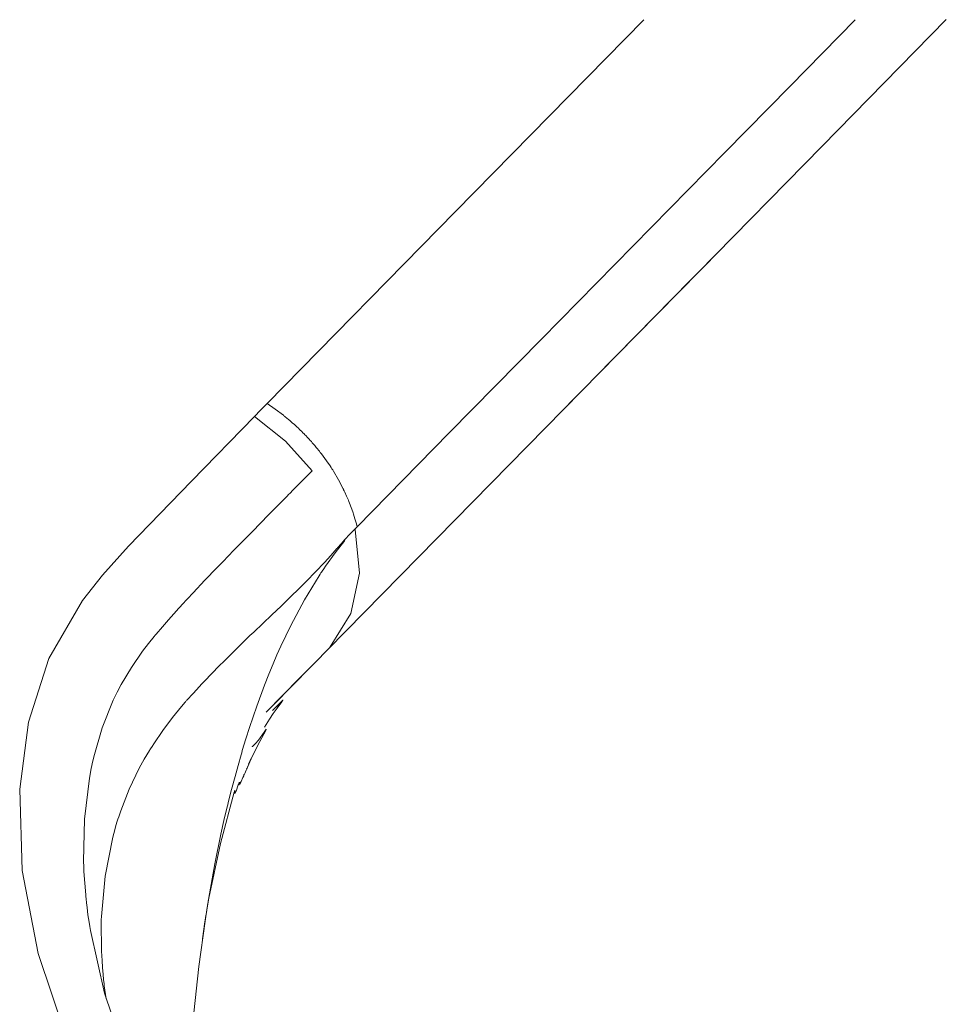
# Model space of a CAD drawing. Units: inches. Extents: x 4 to 106, y 5 to 157.
# Drawn here: x 70 to 72, y 10 to 11 of the extents above; entities that cross this region are included whole.
import ezdxf

# ---------------------------------------------------------------- set-up
doc = ezdxf.new("R2010")
doc.units = ezdxf.units.IN
doc.header["$MEASUREMENT"] = 0
doc.layers.add('Capa 1', color=7, linetype='Continuous')

msp = doc.modelspace()

# ---------------------------------------------------------------- linework, layer by layer
at = {"layer": 'Capa 1', "color": 7, "lineweight": 13}
for points in [[(71.1589, 11.2278), (70.9399, 11.005), (70.7209, 10.7821)], [(71.4044, 11.2278), (71.3287, 11.1508), (71.253, 11.0738), (71.1464, 10.9654), (71.0398, 10.8569), (70.9327, 10.7479), (70.8256, 10.6388)], [(71.2131, 10.9254), (71.2214, 10.9339), (71.3659, 11.0809), (71.5103, 11.2279)], [(70.7209, 10.7821), (70.7135, 10.7745), (70.7062, 10.767)], [(70.7209, 10.7821), (70.7305, 10.7755), (70.7399, 10.7685), (70.7406, 10.7679), (70.7414, 10.7673), (70.7419, 10.7668), (70.7425, 10.7663), (70.7435, 10.7656), (70.7445, 10.7648), (70.7454, 10.764), (70.7463, 10.7633), (70.7469, 10.7627), (70.7478, 10.7619), (70.7503, 10.7598), (70.7528, 10.7576), (70.7541, 10.7564), (70.7551, 10.7554), (70.756, 10.7546), (70.757, 10.7537), (70.7592, 10.7516), (70.7613, 10.7495), (70.7627, 10.7482), (70.7639, 10.747), (70.7648, 10.7459), (70.7659, 10.7448), (70.7679, 10.7428), (70.7698, 10.7406), (70.7712, 10.7392), (70.7724, 10.7379), (70.7734, 10.7366), (70.7746, 10.7353), (70.7764, 10.7332), (70.7782, 10.7311), (70.7795, 10.7295), (70.7807, 10.728), (70.7817, 10.7267), (70.7828, 10.7253), (70.7842, 10.7235), (70.7861, 10.7211), (70.7902, 10.7154), (70.7941, 10.7096), (70.7954, 10.7077), (70.7963, 10.7063), (70.7972, 10.7049), (70.7981, 10.7034), (70.804, 10.6933), (70.8094, 10.6831), (70.8096, 10.6826), (70.8099, 10.682), (70.8105, 10.6808), (70.8113, 10.6791), (70.8134, 10.6745), (70.8154, 10.6698), (70.8161, 10.6682), (70.8167, 10.6665), (70.8187, 10.6613), (70.8205, 10.6562), (70.8209, 10.655), (70.8214, 10.6537), (70.8231, 10.648), (70.8247, 10.6423), (70.8252, 10.6403), (70.8256, 10.6388)], [(70.8256, 10.6388), (70.8244, 10.6377), (70.8233, 10.6365)]]:
    msp.add_lwpolyline(points, dxfattribs=at)
at = {"layer": 'Capa 1', "color": 7, "lineweight": 18}
for points in [[(71.101, 10.8114), (71.2486, 10.9615)], [(70.7916, 10.4965), (71.2131, 10.9254)], [(71.0718, 10.7816), (71.0841, 10.7941)], [(70.7062, 10.767), (70.633, 10.6918), (70.5599, 10.6166)], [(70.7062, 10.7669), (70.7425, 10.7385), (70.7732, 10.704)], [(70.5571, 10.0231), (70.5321, 10.0971), (70.5156, 10.1699), (70.5149, 10.1746), (70.5141, 10.1798), (70.5128, 10.1882), (70.5118, 10.1967), (70.5112, 10.2023), (70.5107, 10.207), (70.5105, 10.2094), (70.5104, 10.2114), (70.5092, 10.225), (70.5082, 10.2385), (70.5079, 10.2444), (70.5078, 10.2502), (70.5089, 10.2992), (70.5145, 10.3468), (70.5153, 10.3513), (70.5163, 10.3563), (70.5179, 10.3638), (70.5197, 10.3717), (70.5294, 10.4053), (70.5421, 10.4374), (70.5466, 10.4468), (70.5515, 10.4559), (70.5633, 10.4757), (70.5763, 10.4946), (70.583, 10.5032), (70.5899, 10.5117), (70.5911, 10.5131), (70.5922, 10.5144), (70.5993, 10.5228), (70.6063, 10.5308), (70.6125, 10.5378), (70.6186, 10.5446), (70.6203, 10.5465), (70.622, 10.5483), (70.6285, 10.5554), (70.635, 10.5623), (70.6488, 10.5768), (70.6626, 10.5913), (70.6694, 10.5983), (70.676, 10.6051), (70.682, 10.6113), (70.6882, 10.6176), (70.6959, 10.6254), (70.7039, 10.6336), (70.7228, 10.6528), (70.7418, 10.6722), (70.7434, 10.6738), (70.7449, 10.6753), (70.7452, 10.6756), (70.7456, 10.676), (70.748, 10.6784), (70.7506, 10.6811), (70.762, 10.6927), (70.7732, 10.704)], [(70.8234, 10.6359), (70.8282, 10.5849), (70.8182, 10.5381), (70.7944, 10.4995), (70.793, 10.4979), (70.7916, 10.4965)], [(70.8233, 10.6365), (70.8172, 10.6303), (70.8112, 10.6241)], [(70.8112, 10.6241), (70.807, 10.6192), (70.8027, 10.6143), (70.8024, 10.6139), (70.8021, 10.6136), (70.7949, 10.6054), (70.7876, 10.5974), (70.786, 10.5958), (70.7845, 10.5942), (70.7832, 10.5928), (70.7819, 10.5914), (70.7808, 10.5902), (70.7792, 10.5885), (70.7746, 10.5838), (70.7695, 10.5785), (70.7588, 10.5678), (70.7479, 10.5573), (70.7372, 10.5469), (70.7264, 10.5367), (70.7159, 10.5267), (70.7054, 10.5166), (70.7011, 10.5125), (70.6968, 10.5083), (70.6842, 10.4961), (70.6718, 10.4838), (70.6646, 10.4766), (70.6574, 10.4694), (70.6559, 10.4678), (70.6541, 10.466), (70.6508, 10.4625), (70.6474, 10.4589), (70.6448, 10.4562), (70.6423, 10.4536), (70.6349, 10.4455), (70.6277, 10.4374), (70.6272, 10.4369), (70.6267, 10.4363), (70.6261, 10.4356), (70.6254, 10.4348), (70.618, 10.4261), (70.6109, 10.4173), (70.5997, 10.4023), (70.5893, 10.3869), (70.5873, 10.3839), (70.5855, 10.3811), (70.5848, 10.38), (70.5843, 10.3791), (70.5782, 10.369), (70.5725, 10.3587), (70.5608, 10.3344), (70.551, 10.3092), (70.5497, 10.3055), (70.5486, 10.3019), (70.5477, 10.2995), (70.5469, 10.2969), (70.5454, 10.2921), (70.5439, 10.287), (70.5427, 10.2827), (70.5416, 10.2784), (70.5327, 10.2332), (70.5285, 10.1863), (70.5283, 10.1823), (70.5282, 10.1787), (70.5282, 10.1774), (70.5281, 10.1765), (70.5282, 10.1677), (70.5284, 10.1592), (70.5286, 10.1524), (70.5287, 10.1461), (70.5289, 10.1408), (70.5292, 10.1353), (70.5298, 10.1272), (70.5305, 10.1189), (70.531, 10.1131), (70.5316, 10.1082), (70.5317, 10.1067), (70.5318, 10.1057), (70.5338, 10.0906)], [(70.5599, 10.6166), (70.5298, 10.5828), (70.5064, 10.5533), (70.4675, 10.4861), (70.4437, 10.4119)], [(70.8115, 10.6231), (70.8, 10.6085), (70.7889, 10.5931), (70.7868, 10.5901), (70.785, 10.5874), (70.7843, 10.5862), (70.7836, 10.5853), (70.7826, 10.5838), (70.7815, 10.5821), (70.7645, 10.5542), (70.7486, 10.5243), (70.7427, 10.5122), (70.7371, 10.5002), (70.7325, 10.4901), (70.7281, 10.4798), (70.7231, 10.4676), (70.7181, 10.4549), (70.7091, 10.4307), (70.7006, 10.4057), (70.6963, 10.3925), (70.6922, 10.3791), (70.6915, 10.3765), (70.6907, 10.374), (70.6872, 10.3617), (70.6837, 10.3489), (70.6797, 10.334), (70.6758, 10.3186), (70.6752, 10.3161), (70.6746, 10.3136), (70.6709, 10.2978), (70.6673, 10.2818), (70.6603, 10.2475), (70.654, 10.2127), (70.6514, 10.1969), (70.649, 10.1811), (70.6418, 10.1282), (70.636, 10.0745)], [(70.7916, 10.4965), (70.7768, 10.4815), (70.7621, 10.4665), (70.7605, 10.4649), (70.7589, 10.4632), (70.72, 10.4237)], [(70.764, 10.4684), (70.7621, 10.4665), (70.762, 10.4664), (70.7618, 10.4661), (70.7604, 10.4648), (70.7591, 10.4634), (70.7588, 10.4631), (70.7587, 10.463), (70.72, 10.4237)], [(70.7327, 10.4285), (70.7372, 10.4345), (70.7384, 10.4361), (70.7394, 10.4375), (70.7394, 10.4375), (70.7395, 10.4375), (70.7394, 10.4375)], [(70.4437, 10.4119), (70.4335, 10.3344), (70.4364, 10.2399)], [(70.4364, 10.2399), (70.4549, 10.1432), (70.4879, 10.0453)], [(70.6528, 10.2052), (70.6494, 10.1843), (70.6491, 10.1823), (70.6488, 10.1802), (70.6459, 10.1602)]]:
    msp.add_lwpolyline(points, dxfattribs=at)
for points, knots in [([(70.7178, 10.4063), (70.7178, 10.4063), (70.7236, 10.4154), (70.7236, 10.4154), (70.7236, 10.4154), (70.728, 10.4219), (70.728, 10.4219), (70.728, 10.4219), (70.7327, 10.4284), (70.7327, 10.4284), (70.7327, 10.4284), (70.735, 10.4315), (70.735, 10.4315), (70.735, 10.4315), (70.7372, 10.4345), (70.7372, 10.4345), (70.7372, 10.4345), (70.7384, 10.4361), (70.7384, 10.4361), (70.7384, 10.4361), (70.7394, 10.4375), (70.7394, 10.4375), (70.7394, 10.4375), (70.7394, 10.4375), (70.7394, 10.4375), (70.7394, 10.4375), (70.7395, 10.4375), (70.7395, 10.4375), (70.7395, 10.4375), (70.7394, 10.4375), (70.7394, 10.4375), (70.7394, 10.4375), (70.7394, 10.4375), (70.7394, 10.4375), (70.7394, 10.4375), (70.7394, 10.4375), (70.7394, 10.4375), (70.7394, 10.4375), (70.7394, 10.4375), (70.7394, 10.4375), (70.7394, 10.4375), (70.7272, 10.4257), (70.7272, 10.4257)], [0, 0, 0, 0, 1, 1, 1, 2, 2, 2, 3, 3, 3, 4, 4, 4, 5, 5, 5, 6, 6, 6, 7, 7, 7, 8, 8, 8, 9, 9, 9, 10, 10, 10, 11, 11, 11, 12, 12, 12, 13, 13, 13, 14, 14, 14, 14]), ([(70.6496, 10.1852), (70.6496, 10.1852), (70.6505, 10.1909), (70.6505, 10.1909), (70.6505, 10.1909), (70.6514, 10.1965), (70.6514, 10.1965), (70.6514, 10.1965), (70.6518, 10.1993), (70.6518, 10.1993), (70.6518, 10.1993), (70.6523, 10.202), (70.6523, 10.202), (70.6523, 10.202), (70.6525, 10.2034), (70.6525, 10.2034), (70.6525, 10.2034), (70.6528, 10.2048), (70.6528, 10.2048), (70.6528, 10.2048), (70.6529, 10.2054), (70.6529, 10.2054), (70.6529, 10.2054), (70.653, 10.2061), (70.653, 10.2061), (70.653, 10.2061), (70.653, 10.2062), (70.653, 10.2062), (70.653, 10.2062), (70.653, 10.2063), (70.653, 10.2063), (70.653, 10.2063), (70.653, 10.2063), (70.653, 10.2063), (70.653, 10.2063), (70.653, 10.2064), (70.653, 10.2064), (70.653, 10.2064), (70.653, 10.2064), (70.653, 10.2064), (70.653, 10.2064), (70.653, 10.2064), (70.653, 10.2064), (70.653, 10.2064), (70.653, 10.2064), (70.653, 10.2064), (70.653, 10.2064), (70.653, 10.2064), (70.653, 10.2064), (70.653, 10.2064), (70.653, 10.2064), (70.653, 10.2064), (70.653, 10.2064), (70.653, 10.2064), (70.653, 10.2064), (70.653, 10.2064), (70.653, 10.2064), (70.653, 10.2064), (70.653, 10.2064), (70.653, 10.2063), (70.653, 10.2063), (70.653, 10.2063), (70.6529, 10.2055), (70.6529, 10.2055), (70.6529, 10.2055), (70.6527, 10.2048), (70.6527, 10.2048), (70.6527, 10.2048), (70.6526, 10.2044), (70.6526, 10.2044), (70.6526, 10.2044), (70.6525, 10.204), (70.6525, 10.204), (70.6525, 10.204), (70.6525, 10.2038), (70.6525, 10.2038), (70.6525, 10.2038), (70.6524, 10.2036), (70.6524, 10.2036), (70.6524, 10.2036), (70.6524, 10.2036), (70.6524, 10.2036), (70.6524, 10.2036), (70.6524, 10.2034), (70.6524, 10.2034), (70.6524, 10.2034), (70.6524, 10.2034), (70.6524, 10.2034), (70.6524, 10.2034), (70.6524, 10.2034), (70.6524, 10.2034), (70.6524, 10.2034), (70.6524, 10.2034), (70.6524, 10.2034), (70.6524, 10.2034), (70.6524, 10.2034), (70.6524, 10.2034), (70.6524, 10.2034), (70.6524, 10.2034), (70.6524, 10.2034), (70.6524, 10.2034), (70.6524, 10.2034), (70.6524, 10.2034), (70.6524, 10.2034), (70.6524, 10.2034), (70.6524, 10.2034), (70.6524, 10.2034), (70.6524, 10.2033), (70.6524, 10.2033), (70.6524, 10.2033), (70.6524, 10.2033), (70.6524, 10.2033), (70.6524, 10.2033), (70.6524, 10.2033), (70.6524, 10.2033), (70.6524, 10.2033), (70.6528, 10.2055), (70.6528, 10.2055), (70.6528, 10.2055), (70.6532, 10.2077), (70.6532, 10.2077), (70.6532, 10.2077), (70.6667, 10.2711), (70.6667, 10.2711), (70.6667, 10.2711), (70.6829, 10.3307), (70.6829, 10.3307), (70.6829, 10.3307), (70.6832, 10.3316), (70.6832, 10.3316), (70.6832, 10.3316), (70.6835, 10.3325), (70.6835, 10.3325), (70.6835, 10.3325), (70.6835, 10.3326), (70.6835, 10.3326), (70.6835, 10.3326), (70.6836, 10.3327), (70.6836, 10.3327), (70.6836, 10.3327), (70.6836, 10.3327), (70.6836, 10.3327), (70.6836, 10.3327), (70.6836, 10.3328), (70.6836, 10.3328), (70.6836, 10.3328), (70.6836, 10.3328), (70.6836, 10.3328), (70.6836, 10.3328), (70.6836, 10.3328), (70.6836, 10.3328), (70.6836, 10.3328), (70.6836, 10.3329), (70.6836, 10.3329), (70.6836, 10.3329), (70.6836, 10.3329), (70.6836, 10.3329), (70.6836, 10.3329), (70.6836, 10.3329), (70.6836, 10.3329), (70.6836, 10.3329), (70.6836, 10.3329), (70.6836, 10.3329), (70.6836, 10.3329), (70.6836, 10.3311), (70.6836, 10.3311), (70.6836, 10.3311), (70.6834, 10.3293), (70.6834, 10.3293), (70.6834, 10.3293), (70.6834, 10.3292), (70.6834, 10.3292), (70.6834, 10.3292), (70.6834, 10.3291), (70.6834, 10.3291), (70.6834, 10.3291), (70.6834, 10.3291), (70.6834, 10.3291), (70.6834, 10.3291), (70.6834, 10.329), (70.6834, 10.329), (70.6834, 10.329), (70.6834, 10.329), (70.6834, 10.329), (70.6834, 10.329), (70.6834, 10.329), (70.6834, 10.329), (70.6834, 10.329), (70.6834, 10.329), (70.6834, 10.329), (70.6834, 10.329), (70.6834, 10.329), (70.6834, 10.329), (70.6834, 10.329), (70.6834, 10.329), (70.6834, 10.329), (70.6834, 10.329), (70.6849, 10.3317), (70.6849, 10.3317), (70.6849, 10.3317), (70.6874, 10.3394), (70.6874, 10.3394), (70.6874, 10.3394), (70.688, 10.3408), (70.688, 10.3408), (70.688, 10.3408), (70.6886, 10.3423), (70.6886, 10.3423), (70.6886, 10.3423), (70.6885, 10.3413), (70.6885, 10.3413), (70.6885, 10.3413), (70.6883, 10.3398), (70.6883, 10.3398), (70.6883, 10.3398), (70.6882, 10.3394), (70.6882, 10.3394), (70.6882, 10.3394), (70.6882, 10.3391), (70.6882, 10.3391), (70.6882, 10.3391), (70.6882, 10.339), (70.6882, 10.339), (70.6882, 10.339), (70.6882, 10.3389), (70.6882, 10.3389), (70.6882, 10.3389), (70.6882, 10.3389), (70.6882, 10.3389), (70.6882, 10.3389), (70.6883, 10.339), (70.6883, 10.339), (70.6883, 10.339), (70.6887, 10.3396), (70.6887, 10.3396), (70.6887, 10.3396), (70.6891, 10.3405), (70.6891, 10.3405), (70.6891, 10.3405), (70.6895, 10.3415), (70.6895, 10.3415), (70.6895, 10.3415), (70.6899, 10.3423), (70.6899, 10.3423), (70.6899, 10.3423), (70.69, 10.3424), (70.69, 10.3424), (70.69, 10.3424), (70.6901, 10.3425), (70.6901, 10.3425), (70.6901, 10.3425), (70.6901, 10.3426), (70.6901, 10.3426), (70.6901, 10.3426), (70.6902, 10.3426), (70.6902, 10.3426), (70.6902, 10.3426), (70.6902, 10.3424), (70.6902, 10.3424), (70.6902, 10.3424), (70.6901, 10.3421), (70.6901, 10.3421), (70.6901, 10.3421), (70.6898, 10.3408), (70.6898, 10.3408), (70.6898, 10.3408), (70.6894, 10.3395), (70.6894, 10.3395), (70.6894, 10.3395), (70.6894, 10.3395), (70.6894, 10.3395), (70.6894, 10.3395), (70.6894, 10.3395), (70.6894, 10.3395), (70.6894, 10.3395), (70.6894, 10.3395), (70.6894, 10.3395), (70.6894, 10.3395), (70.6894, 10.3395), (70.6894, 10.3395), (70.6894, 10.3395), (70.6909, 10.3431), (70.6909, 10.3431), (70.6909, 10.3431), (70.6928, 10.3478), (70.6928, 10.3478), (70.6928, 10.3478), (70.6932, 10.3488), (70.6932, 10.3488), (70.6932, 10.3488), (70.6936, 10.3498), (70.6936, 10.3498), (70.6936, 10.3498), (70.6939, 10.3503), (70.6939, 10.3503), (70.6939, 10.3503), (70.6941, 10.3508), (70.6941, 10.3508), (70.6941, 10.3508), (70.6941, 10.351), (70.6941, 10.351), (70.6941, 10.351), (70.6942, 10.3511), (70.6942, 10.3511), (70.6942, 10.3511), (70.6942, 10.3511), (70.6942, 10.3511), (70.6942, 10.3511), (70.6942, 10.3511), (70.6942, 10.3511), (70.6942, 10.3511), (70.6942, 10.3511), (70.6942, 10.3511), (70.6942, 10.3511), (70.6942, 10.3512), (70.6942, 10.3512), (70.6942, 10.3512), (70.694, 10.3506), (70.694, 10.3506), (70.694, 10.3506), (70.6938, 10.3498), (70.6938, 10.3498), (70.6938, 10.3498), (70.6936, 10.3492), (70.6936, 10.3492), (70.6936, 10.3492), (70.6934, 10.3487), (70.6934, 10.3487), (70.6934, 10.3487), (70.6933, 10.3484), (70.6933, 10.3484), (70.6933, 10.3484), (70.6932, 10.3481), (70.6932, 10.3481), (70.6932, 10.3481), (70.6932, 10.348), (70.6932, 10.348), (70.6932, 10.348), (70.6931, 10.3479), (70.6931, 10.3479), (70.6931, 10.3479), (70.6931, 10.3479), (70.6931, 10.3479), (70.6931, 10.3479), (70.6931, 10.3478), (70.6931, 10.3478), (70.6931, 10.3478), (70.6931, 10.3478), (70.6931, 10.3478), (70.6931, 10.3478), (70.6931, 10.3478), (70.6931, 10.3478), (70.6931, 10.3478), (70.6932, 10.348), (70.6932, 10.348), (70.6932, 10.348), (70.6933, 10.3484), (70.6933, 10.3484), (70.6933, 10.3484), (70.6951, 10.3526), (70.6951, 10.3526), (70.6951, 10.3526), (70.6966, 10.3562), (70.6966, 10.3562), (70.6966, 10.3562), (70.6974, 10.358), (70.6974, 10.358), (70.6974, 10.358), (70.6982, 10.3599), (70.6982, 10.3599), (70.6982, 10.3599), (70.6983, 10.36), (70.6983, 10.36), (70.6983, 10.36), (70.6983, 10.3601), (70.6983, 10.3601), (70.6983, 10.3601), (70.6983, 10.3601), (70.6983, 10.3601), (70.6983, 10.3601), (70.6984, 10.3602), (70.6984, 10.3602), (70.6984, 10.3602), (70.6984, 10.3602), (70.6984, 10.3602), (70.6984, 10.3602), (70.6984, 10.3602), (70.6984, 10.3602), (70.6984, 10.3602), (70.6984, 10.3602), (70.6984, 10.3602), (70.6984, 10.3602), (70.6982, 10.3599), (70.6982, 10.3599), (70.6982, 10.3599), (70.6981, 10.3595), (70.6981, 10.3595), (70.6981, 10.3595), (70.6977, 10.3587), (70.6977, 10.3587), (70.6977, 10.3587), (70.6974, 10.3579), (70.6974, 10.3579), (70.6974, 10.3579), (70.6973, 10.3577), (70.6973, 10.3577), (70.6973, 10.3577), (70.6972, 10.3575), (70.6972, 10.3575), (70.6972, 10.3575), (70.6972, 10.3575), (70.6972, 10.3575), (70.6972, 10.3575), (70.6972, 10.3574), (70.6972, 10.3574), (70.6972, 10.3574), (70.6972, 10.3574), (70.6972, 10.3574), (70.6972, 10.3574), (70.6972, 10.3574), (70.6972, 10.3574), (70.6972, 10.3574), (70.6972, 10.3574), (70.6972, 10.3574), (70.6972, 10.3574), (70.6972, 10.3574), (70.6972, 10.3574), (70.6972, 10.3574), (70.6972, 10.3574), (70.6972, 10.3574), (70.6972, 10.3574), (70.6972, 10.3573), (70.6972, 10.3573), (70.6972, 10.3573), (70.6977, 10.3586), (70.6977, 10.3586), (70.6977, 10.3586), (70.6986, 10.3606), (70.6986, 10.3606), (70.6986, 10.3606), (70.6997, 10.3632), (70.6997, 10.3632), (70.6997, 10.3632), (70.7008, 10.3655), (70.7008, 10.3655), (70.7008, 10.3655), (70.7011, 10.3661), (70.7011, 10.3661), (70.7011, 10.3661), (70.7013, 10.3667), (70.7013, 10.3667), (70.7013, 10.3667), (70.7014, 10.367), (70.7014, 10.367), (70.7014, 10.367), (70.7016, 10.3673), (70.7016, 10.3673), (70.7016, 10.3673), (70.7016, 10.3673), (70.7016, 10.3673), (70.7016, 10.3673), (70.7016, 10.3673), (70.7016, 10.3673), (70.7016, 10.3673), (70.7016, 10.3673), (70.7016, 10.3673), (70.7016, 10.3673), (70.7016, 10.3673), (70.7016, 10.3673), (70.7016, 10.3673), (70.7016, 10.3673), (70.7016, 10.3673), (70.7016, 10.3673), (70.7016, 10.3673), (70.7016, 10.3673), (70.7016, 10.3673), (70.7015, 10.3672), (70.7015, 10.3672), (70.7015, 10.3672), (70.7013, 10.3667), (70.7013, 10.3667), (70.7013, 10.3667), (70.7008, 10.3659), (70.7008, 10.3659), (70.7008, 10.3659), (70.7004, 10.3651), (70.7004, 10.3651), (70.7004, 10.3651), (70.7001, 10.3644), (70.7001, 10.3644), (70.7001, 10.3644), (70.6997, 10.3637), (70.6997, 10.3637), (70.6997, 10.3637), (70.6996, 10.3636), (70.6996, 10.3636), (70.6996, 10.3636), (70.6995, 10.3634), (70.6995, 10.3634), (70.6995, 10.3634), (70.6995, 10.3633), (70.6995, 10.3633), (70.6995, 10.3633), (70.6995, 10.3633), (70.6995, 10.3633), (70.6995, 10.3633), (70.6994, 10.3633), (70.6994, 10.3633), (70.6994, 10.3633), (70.6994, 10.3633), (70.6994, 10.3633), (70.6994, 10.3633), (70.6994, 10.3632), (70.6994, 10.3632), (70.6994, 10.3632), (70.6994, 10.3632), (70.6994, 10.3632), (70.6994, 10.3632), (70.6994, 10.3632), (70.6994, 10.3632), (70.6994, 10.3632), (70.6994, 10.3632), (70.6994, 10.3632), (70.6994, 10.3632), (70.7014, 10.3674), (70.7014, 10.3674), (70.7014, 10.3674), (70.7024, 10.3696), (70.7024, 10.3696), (70.7024, 10.3696), (70.7102, 10.3854), (70.7102, 10.3854), (70.7102, 10.3854), (70.7195, 10.4025), (70.7195, 10.4025), (70.7195, 10.4025), (70.7197, 10.403), (70.7197, 10.403), (70.7197, 10.403), (70.7199, 10.4034), (70.7199, 10.4034), (70.7199, 10.4034), (70.72, 10.4035), (70.72, 10.4035), (70.72, 10.4035), (70.7201, 10.4036), (70.7201, 10.4036), (70.7201, 10.4036), (70.7201, 10.4037), (70.7201, 10.4037), (70.7201, 10.4037), (70.7201, 10.4037), (70.7201, 10.4037), (70.7201, 10.4037), (70.7201, 10.4037), (70.7201, 10.4037), (70.7201, 10.4037), (70.7201, 10.4037), (70.7201, 10.4037), (70.7201, 10.4037), (70.7201, 10.4037), (70.7201, 10.4037), (70.7201, 10.4037), (70.7201, 10.4037), (70.7201, 10.4037), (70.7201, 10.4037), (70.7201, 10.4038), (70.7201, 10.4038), (70.7201, 10.4038), (70.7176, 10.4003), (70.7176, 10.4003), (70.7176, 10.4003), (70.7109, 10.391), (70.7109, 10.391), (70.7109, 10.391), (70.7076, 10.3871), (70.7076, 10.3871), (70.7076, 10.3871), (70.7048, 10.3845), (70.7048, 10.3845), (70.7048, 10.3845), (70.7044, 10.3842), (70.7044, 10.3842), (70.7044, 10.3842), (70.704, 10.3838), (70.704, 10.3838), (70.704, 10.3838), (70.7039, 10.3838), (70.7039, 10.3838), (70.7039, 10.3838), (70.7038, 10.3837), (70.7038, 10.3837), (70.7038, 10.3837), (70.7037, 10.3836), (70.7037, 10.3836), (70.7037, 10.3836), (70.7037, 10.3836), (70.7037, 10.3836), (70.7037, 10.3836), (70.7037, 10.3836), (70.7037, 10.3836), (70.7037, 10.3836), (70.7036, 10.3836), (70.7036, 10.3836), (70.7036, 10.3836), (70.7036, 10.3836), (70.7036, 10.3836), (70.7036, 10.3836), (70.7036, 10.3835), (70.7036, 10.3835), (70.7036, 10.3835), (70.7036, 10.3835), (70.7036, 10.3835), (70.7036, 10.3835), (70.7036, 10.3835), (70.7036, 10.3835), (70.7036, 10.3835), (70.7036, 10.3835), (70.7036, 10.3835), (70.7036, 10.3835), (70.7036, 10.3835), (70.7036, 10.3835), (70.7036, 10.3835), (70.7036, 10.3835), (70.7036, 10.3835), (70.7036, 10.3835), (70.7036, 10.3835), (70.7036, 10.3835)], [0, 0, 0, 0, 1, 1, 1, 2, 2, 2, 3, 3, 3, 4, 4, 4, 5, 5, 5, 6, 6, 6, 7, 7, 7, 8, 8, 8, 9, 9, 9, 10, 10, 10, 11, 11, 11, 12, 12, 12, 13, 13, 13, 14, 14, 14, 15, 15, 15, 16, 16, 16, 17, 17, 17, 18, 18, 18, 19, 19, 19, 20, 20, 20, 21, 21, 21, 22, 22, 22, 23, 23, 23, 24, 24, 24, 25, 25, 25, 26, 26, 26, 27, 27, 27, 28, 28, 28, 29, 29, 29, 30, 30, 30, 31, 31, 31, 32, 32, 32, 33, 33, 33, 34, 34, 34, 35, 35, 35, 36, 36, 36, 37, 37, 37, 38, 38, 38, 39, 39, 39, 40, 40, 40, 41, 41, 41, 42, 42, 42, 43, 43, 43, 44, 44, 44, 45, 45, 45, 46, 46, 46, 47, 47, 47, 48, 48, 48, 49, 49, 49, 50, 50, 50, 51, 51, 51, 52, 52, 52, 53, 53, 53, 54, 54, 54, 55, 55, 55, 56, 56, 56, 57, 57, 57, 58, 58, 58, 59, 59, 59, 60, 60, 60, 61, 61, 61, 62, 62, 62, 63, 63, 63, 64, 64, 64, 65, 65, 65, 66, 66, 66, 67, 67, 67, 68, 68, 68, 69, 69, 69, 70, 70, 70, 71, 71, 71, 72, 72, 72, 73, 73, 73, 74, 74, 74, 75, 75, 75, 76, 76, 76, 77, 77, 77, 78, 78, 78, 79, 79, 79, 80, 80, 80, 81, 81, 81, 82, 82, 82, 83, 83, 83, 84, 84, 84, 85, 85, 85, 86, 86, 86, 87, 87, 87, 88, 88, 88, 89, 89, 89, 90, 90, 90, 91, 91, 91, 92, 92, 92, 93, 93, 93, 94, 94, 94, 95, 95, 95, 96, 96, 96, 97, 97, 97, 98, 98, 98, 99, 99, 99, 100, 100, 100, 101, 101, 101, 102, 102, 102, 103, 103, 103, 104, 104, 104, 105, 105, 105, 106, 106, 106, 107, 107, 107, 108, 108, 108, 109, 109, 109, 110, 110, 110, 111, 111, 111, 112, 112, 112, 113, 113, 113, 114, 114, 114, 115, 115, 115, 116, 116, 116, 117, 117, 117, 118, 118, 118, 119, 119, 119, 120, 120, 120, 121, 121, 121, 122, 122, 122, 123, 123, 123, 124, 124, 124, 125, 125, 125, 126, 126, 126, 127, 127, 127, 128, 128, 128, 129, 129, 129, 130, 130, 130, 131, 131, 131, 132, 132, 132, 133, 133, 133, 134, 134, 134, 135, 135, 135, 136, 136, 136, 137, 137, 137, 138, 138, 138, 139, 139, 139, 140, 140, 140, 141, 141, 141, 142, 142, 142, 143, 143, 143, 144, 144, 144, 145, 145, 145, 146, 146, 146, 147, 147, 147, 148, 148, 148, 149, 149, 149, 150, 150, 150, 151, 151, 151, 152, 152, 152, 153, 153, 153, 154, 154, 154, 155, 155, 155, 156, 156, 156, 157, 157, 157, 158, 158, 158, 159, 159, 159, 160, 160, 160, 161, 161, 161, 162, 162, 162, 163, 163, 163, 164, 164, 164, 165, 165, 165, 166, 166, 166, 167, 167, 167, 168, 168, 168, 169, 169, 169, 170, 170, 170, 171, 171, 171, 172, 172, 172, 173, 173, 173, 174, 174, 174, 175, 175, 175, 176, 176, 176, 177, 177, 177, 178, 178, 178, 179, 179, 179, 180, 180, 180, 181, 181, 181, 182, 182, 182, 183, 183, 183, 184, 184, 184, 185, 185, 185, 186, 186, 186, 187, 187, 187, 188, 188, 188, 189, 189, 189, 190, 190, 190, 191, 191, 191, 192, 192, 192, 193, 193, 193, 194, 194, 194, 195, 195, 195, 196, 196, 196, 197, 197, 197, 198, 198, 198, 199, 199, 199, 200, 200, 200, 201, 201, 201, 202, 202, 202, 203, 203, 203, 204, 204, 204, 205, 205, 205, 206, 206, 206, 207, 207, 207, 208, 208, 208, 209, 209, 209, 209]), ([(70.6836, 10.3329), (70.6836, 10.3329), (70.6834, 10.3293), (70.6834, 10.3293), (70.6834, 10.3293), (70.6834, 10.3292), (70.6834, 10.3292), (70.6834, 10.3292), (70.6834, 10.3291), (70.6834, 10.3291), (70.6834, 10.3291), (70.6834, 10.3291), (70.6834, 10.3291), (70.6834, 10.3291), (70.6834, 10.329), (70.6834, 10.329), (70.6834, 10.329), (70.6834, 10.329), (70.6834, 10.329), (70.6834, 10.329), (70.6834, 10.329), (70.6834, 10.329), (70.6834, 10.329), (70.6834, 10.329), (70.6834, 10.329), (70.6834, 10.329), (70.6834, 10.329), (70.6834, 10.329), (70.6834, 10.329), (70.6834, 10.329), (70.6834, 10.329), (70.6834, 10.329), (70.6849, 10.3317), (70.6849, 10.3317), (70.6849, 10.3317), (70.6874, 10.3394), (70.6874, 10.3394), (70.6874, 10.3394), (70.6875, 10.3395), (70.6875, 10.3395)], [0, 0, 0, 0, 1, 1, 1, 2, 2, 2, 3, 3, 3, 4, 4, 4, 5, 5, 5, 6, 6, 6, 7, 7, 7, 8, 8, 8, 9, 9, 9, 10, 10, 10, 11, 11, 11, 12, 12, 12, 13, 13, 13, 13])]:
    msp.add_open_spline(points, degree=3, knots=knots, dxfattribs=at)

doc.saveas('drawing.dxf')
